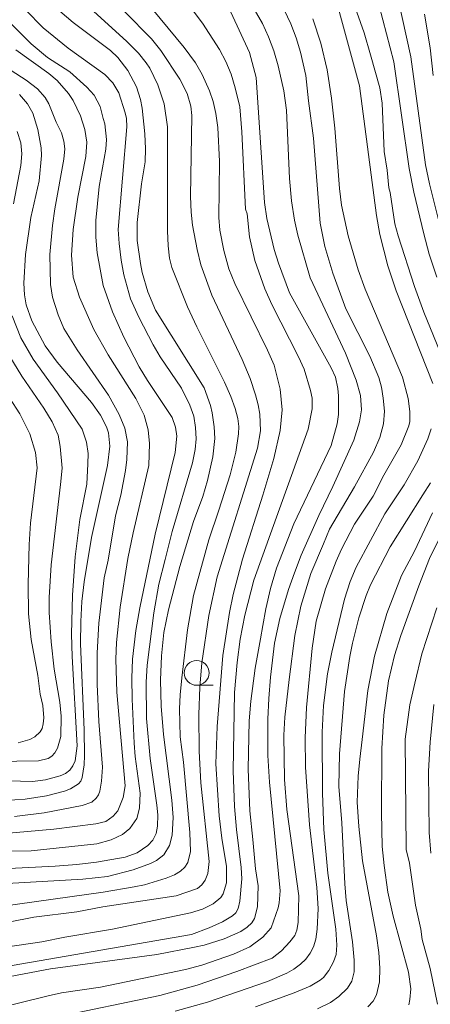
# Model space of a CAD drawing. Units: millimetres. Extents: x -76000 to -74000, y 25500 to 27000.
# Drawn here: x -74290 to -74248, y 25869 to 25968 of the extents above; entities that cross this region are included whole.
import ezdxf

# ---------------------------------------------------------------- set-up
doc = ezdxf.new("R2010")
doc.units = ezdxf.units.MM
for name, color, linetype, lineweight in [('633100_広葉樹林', 7, 'Continuous', 9), ('710100_等高線（計曲線）', 7, 'Continuous', 20), ('710200_等高線（主曲線）', 7, 'Continuous', 9)]:
    doc.layers.add(name, color=color, linetype=linetype, lineweight=lineweight)

msp = doc.modelspace()

# ---------------------------------------------------------------- linework, layer by layer
at = {"layer": '633100_広葉樹林'}
msp.add_line((-74271.89, 25900.78), (-74270.223, 25900.78), dxfattribs=at)
msp.add_circle((-74271.89, 25902.03), 1.25, dxfattribs=at)
at = {"layer": '710100_等高線（計曲線）', "flags": 128}
for points in [[(-74251.56, 25946.12), (-74251.87, 25947.35), (-74252.36, 25950.52), (-74252.5, 25950.99), (-74252.64, 25952.77), (-74252.96, 25954.64), (-74253.17, 25959.52), (-74253.4, 25961.07), (-74254.35, 25964.41), (-74254.97, 25966.63), (-74256.62, 25971.3)], [(-74295.76, 25880.51), (-74283.39, 25881.22), (-74280.89, 25881.47), (-74278.3, 25882.16), (-74276.54, 25882.8), (-74275.95, 25883.11), (-74275.19, 25883.68), (-74274.62, 25884.6), (-74274.36, 25885.67), (-74274.27, 25887.45), (-74274.39, 25889.18), (-74275.23, 25895.83), (-74275.46, 25898.69), (-74275.54, 25901.3), (-74275.45, 25903.75), (-74275.19, 25906.1), (-74274.74, 25908.38), (-74273.59, 25912.78), (-74272.19, 25917.32), (-74271.28, 25919.83), (-74270.79, 25921.45), (-74270.24, 25923.83), (-74270.04, 25925.68), (-74270.11, 25926.87), (-74270.32, 25928.27), (-74270.49, 25929), (-74271.13, 25930.81), (-74276.04, 25938.63), (-74276.82, 25940.5), (-74277.39, 25942.42), (-74277.57, 25943.34), (-74277.88, 25945.68), (-74277.88, 25947.48), (-74277.45, 25951.37), (-74277.1, 25953.59), (-74277.05, 25954.92), (-74277.12, 25956.43), (-74277.38, 25959.03), (-74277.54, 25959.88), (-74277.95, 25961.18), (-74278.84, 25962.81), (-74279.86, 25964.13), (-74280.59, 25964.84), (-74284.37, 25967.67), (-74285.69, 25968.82)], [(-74268.44, 25968.7), (-74266.55, 25964.64), (-74265.89, 25962.12), (-74265.03, 25949.5), (-74264.81, 25947.87), (-74264.06, 25944.77), (-74263.64, 25943.36), (-74262.52, 25940.39), (-74258.31, 25932.8), (-74257.87, 25931.87), (-74257.63, 25930.74), (-74257.56, 25929.98), (-74257.58, 25928.12), (-74257.71, 25927.18), (-74258.31, 25924.99), (-74262.08, 25917.07), (-74263.83, 25912.59), (-74264.44, 25910.55), (-74264.92, 25908.5), (-74265.22, 25906.82), (-74265.45, 25905.48), (-74265.98, 25902.52), (-74266.42, 25899.18), (-74266.57, 25897.19), (-74266.69, 25892.31), (-74266.52, 25888.12), (-74266.21, 25885.21), (-74265.94, 25882.27), (-74265.67, 25880.56), (-74265.74, 25878.42), (-74266.04, 25877.25), (-74266.33, 25876.81), (-74266.8, 25876.38), (-74267.44, 25875.95), (-74269.11, 25875.18), (-74271.12, 25874.54), (-74272.12, 25874.34), (-74275.9, 25873.61), (-74286.64, 25872.17), (-74290.71, 25871.41)], [(-74289.77, 25960.38), (-74288.95, 25959.47), (-74288.42, 25958.5), (-74287.92, 25956.85), (-74287.58, 25955.02), (-74287.54, 25954.25), (-74287.79, 25951.7), (-74288.64, 25947.99), (-74289.16, 25944.25), (-74289.32, 25941.35), (-74289.25, 25940.19), (-74289.09, 25939.18), (-74288.51, 25937.55), (-74287.19, 25935.04), (-74285.96, 25933.38), (-74282.51, 25929.31), (-74281.6, 25928.04), (-74280.99, 25926.85), (-74280.8, 25926.25), (-74280.64, 25924.9), (-74280.9, 25922.95), (-74282.49, 25915.7), (-74283.23, 25911.22), (-74283.47, 25909.23)], [(-74246.04, 25931.26), (-74248.94, 25938.42), (-74249.91, 25941.02), (-74251.56, 25946.12)], [(-74259.68, 25868.12), (-74258.39, 25868.78), (-74257.53, 25869.38), (-74256.66, 25870.22), (-74256.22, 25870.94), (-74256, 25871.88), (-74255.99, 25873.05), (-74256.15, 25874.88), (-74256.79, 25879.06), (-74256.94, 25880.76), (-74257.24, 25886.9), (-74257.55, 25890.56), (-74257.47, 25893.85), (-74256.95, 25900.15), (-74256.42, 25903.67), (-74256.16, 25905.04), (-74255.53, 25907.6), (-74254.79, 25909.83), (-74254.33, 25910.92), (-74252.36, 25914.76), (-74249.06, 25919.99), (-74248.29, 25921.2)], [(-74283.47, 25909.23), (-74283.59, 25907.22), (-74283.62, 25904.98), (-74283.23, 25896.3), (-74283.2, 25893.69), (-74283.23, 25892.76), (-74283.43, 25891.49), (-74283.58, 25891.11), (-74283.81, 25890.84), (-74284.62, 25890.34), (-74285.23, 25890.11), (-74287.04, 25889.64), (-74289.21, 25889.3), (-74291.28, 25889.17)]]:
    msp.add_lwpolyline(points, dxfattribs=at)
at = {"layer": '710200_等高線（主曲線）', "flags": 128}
for points in [[(-74247.36, 25947.35), (-74248.39, 25951.37), (-74248.79, 25953.3), (-74250.25, 25964.19), (-74252.01, 25972.18), (-74252.61, 25973.88), (-74253.99, 25976.28), (-74254.73, 25977.6), (-74259.73, 25985.21), (-74261.33, 25988.17), (-74262.58, 25990.56), (-74264.38, 25994.77), (-74266.81, 26000.43), (-74274.43, 26014.38)], [(-74254.19, 25972.19), (-74251.97, 25963.7), (-74250.45, 25952.92), (-74249.97, 25950.54), (-74248.95, 25946.34), (-74248.4, 25944.27), (-74247.63, 25941.96)], [(-74277.19, 25970.05), (-74273.14, 25965.15), (-74272.01, 25963.59), (-74271.32, 25962.41), (-74270.59, 25960.75), (-74270.23, 25959.69), (-74269.95, 25958.47), (-74269.74, 25957.08), (-74269.57, 25953.65), (-74269.66, 25947.99), (-74269.54, 25946.7), (-74269.16, 25944.66), (-74268.65, 25942.81), (-74268.04, 25941.31), (-74264.72, 25934.59), (-74264.07, 25933.08), (-74263.44, 25930.65), (-74263.24, 25928.59), (-74263.45, 25926.48), (-74264.09, 25923.65), (-74265.19, 25919.95), (-74267.26, 25913.52), (-74268.19, 25909.95), (-74268.57, 25908.12), (-74269.23, 25903.79), (-74269.81, 25896.61), (-74269.96, 25892.84), (-74269.63, 25887.61), (-74269.33, 25885.36), (-74268.89, 25882.48), (-74268.89, 25880.85), (-74269.2, 25879.73), (-74269.44, 25879.35), (-74270.22, 25878.73), (-74271.31, 25878.18), (-74272.5, 25877.83), (-74280.37, 25876.17), (-74285.18, 25875.38), (-74287.53, 25874.88), (-74293.97, 25873.95)], [(-74293.28, 25872.02), (-74272.4, 25875.63), (-74270.61, 25876.29), (-74269.29, 25876.9), (-74268.27, 25877.52), (-74267.93, 25877.81), (-74267.7, 25878.24), (-74267.52, 25878.98), (-74267.34, 25881.25), (-74267.38, 25882.41), (-74267.86, 25886.24), (-74268.06, 25888.54), (-74268.19, 25892.14), (-74268.05, 25900.04), (-74267.79, 25903.09), (-74267.49, 25905.43), (-74267.02, 25907.86), (-74266.13, 25911.4), (-74260.63, 25926.64), (-74260.21, 25928.67), (-74260.24, 25929.77), (-74260.38, 25930.54), (-74261.02, 25932.69), (-74261.59, 25933.94), (-74264.3, 25939.2), (-74264.99, 25940.78), (-74266.01, 25943.65), (-74266.56, 25946.05), (-74266.78, 25948.36), (-74266.94, 25948.82), (-74267.33, 25956.63), (-74267.54, 25959.14), (-74267.99, 25961.08), (-74268.41, 25962.44), (-74268.93, 25963.74), (-74269.57, 25964.95), (-74271.29, 25967.59), (-74273.69, 25970.79)], [(-74292.49, 25868.08), (-74286.89, 25869.45), (-74285.52, 25869.73), (-74281.61, 25870.31), (-74273.01, 25872.11), (-74271.38, 25872.53), (-74268.16, 25873.65), (-74266.52, 25874.39), (-74265.19, 25875.35), (-74264.36, 25876.3), (-74263.67, 25878.32), (-74263.55, 25878.84), (-74263.45, 25880.04), (-74264.55, 25891), (-74264.7, 25893.68), (-74264.7, 25897.37), (-74264.6, 25899.46), (-74264.44, 25901.59), (-74264.02, 25905.02), (-74263.5, 25907.51), (-74262.62, 25910.45), (-74262.02, 25912.14), (-74261.32, 25913.91), (-74259.54, 25917.91), (-74258.13, 25920.85), (-74256.03, 25925.53), (-74255.46, 25927.37), (-74255.25, 25928.57), (-74255.36, 25930.02), (-74255.77, 25931.56), (-74256.85, 25934.31), (-74260.44, 25941.88), (-74261.67, 25946.21), (-74262.02, 25947.71), (-74262.32, 25949.65), (-74262.52, 25951.91), (-74262.82, 25958.8), (-74263.09, 25960.75), (-74263.67, 25963.3), (-74264.1, 25964.81), (-74264.62, 25966.23), (-74265.24, 25967.55), (-74266.44, 25969.64)], [(-74283.02, 25969.43), (-74278.96, 25965.77), (-74277.77, 25964.58), (-74276.97, 25963.6), (-74276.6, 25963.04), (-74275.82, 25961.38), (-74275.17, 25959.45), (-74274.82, 25957.15), (-74274.83, 25946.64), (-74274.78, 25945.11), (-74274.63, 25943.88), (-74274.38, 25942.94), (-74272.8, 25938.97), (-74271.86, 25936.94), (-74269.06, 25931.37), (-74268.44, 25929.93), (-74268, 25928.7), (-74267.73, 25927.7), (-74267.64, 25926.9), (-74267.67, 25926.16), (-74267.94, 25924.3), (-74268.5, 25922.02), (-74269.66, 25918.44), (-74270.67, 25915.47), (-74272.2, 25909.84), (-74272.8, 25906.38), (-74273.38, 25901.52), (-74273.56, 25899.83), (-74273.61, 25898.42), (-74273.55, 25895.59), (-74273.21, 25893.02), (-74272.59, 25885.94), (-74272.5, 25884), (-74272.79, 25882.9), (-74273.09, 25882.43), (-74273.52, 25882.03), (-74274.12, 25881.67), (-74274.95, 25881.31), (-74277.15, 25880.65), (-74278.18, 25880.44), (-74281.34, 25879.91), (-74291.65, 25878.46)], [(-74289.18, 25968.93), (-74287.37, 25967.13), (-74284.87, 25965.06), (-74281.16, 25962.43), (-74280.34, 25961.57), (-74279.75, 25960.55), (-74279.11, 25958.55)], [(-74263.04, 25968.93), (-74262.39, 25967.52), (-74261.85, 25966.11), (-74261.42, 25964.68), (-74260.88, 25962.3), (-74260.61, 25959.76), (-74260.08, 25955.98), (-74259.41, 25947.4), (-74258.96, 25945.07), (-74258.14, 25942.38), (-74256.82, 25938.78), (-74254.41, 25934)], [(-74257.56, 25969.03), (-74255.44, 25961.28), (-74253.74, 25948.17), (-74253.39, 25946.27), (-74252.58, 25943.12), (-74251.75, 25940.6), (-74248.05, 25931.23)], [(-74271.8, 25880.29), (-74271.37, 25880.63), (-74271.04, 25881.1), (-74270.77, 25881.79), (-74270.63, 25883), (-74271.48, 25890.93), (-74271.64, 25894.14), (-74271.66, 25897.82), (-74271.57, 25900.58), (-74271.38, 25903.04), (-74270.65, 25907.81), (-74269.8, 25911.71), (-74265.73, 25924.71), (-74265.44, 25926.45), (-74265.52, 25928.13), (-74265.68, 25929.09), (-74265.93, 25930.1), (-74266.47, 25931.73), (-74267.29, 25933.66), (-74270.36, 25940.16), (-74271.45, 25943.2), (-74271.85, 25944.74), (-74272.3, 25947.21), (-74272.45, 25948.51), (-74272.52, 25950.1), (-74272.37, 25958.28), (-74272.49, 25959.22), (-74272.85, 25960.51), (-74273.58, 25961.94), (-74275.5, 25964.84), (-74276.45, 25966.01), (-74279.18, 25968.76)], [(-74274.04, 25867.91), (-74270.8, 25868.81), (-74264.73, 25870.9), (-74262.79, 25871.73), (-74262.07, 25872.15), (-74261.42, 25872.63), (-74260.86, 25873.16), (-74260.42, 25873.74), (-74260.09, 25874.38), (-74259.86, 25875.16), (-74259.71, 25876.16), (-74259.62, 25878.25), (-74259.74, 25880.36), (-74260.5, 25886.71), (-74260.89, 25892.53), (-74260.92, 25895.49), (-74260.79, 25898.55), (-74260.21, 25904.52), (-74259.82, 25907.24), (-74258.87, 25910.5), (-74257.82, 25913.3), (-74257.28, 25914.53), (-74255.94, 25917.03), (-74254.07, 25919.86), (-74252.98, 25922), (-74251.25, 25925.03), (-74250.46, 25926.95), (-74250.37, 25927.4), (-74250.35, 25928.4), (-74250.53, 25929.72), (-74251.1, 25931.87), (-74254.87, 25940.75), (-74255.57, 25942.7), (-74256.6, 25946.15), (-74257.25, 25949.22), (-74257.45, 25950.9), (-74257.93, 25956.99), (-74258.27, 25960.03), (-74258.71, 25962.9), (-74259.34, 25965.56), (-74260.17, 25968.03)], [(-74248.87, 25968.5), (-74248.31, 25965.09), (-74248.01, 25962.32)], [(-74302.65, 25883.99), (-74288.58, 25884.09), (-74281.95, 25884.78), (-74280.53, 25885.2), (-74279.39, 25885.74), (-74278.62, 25886.33), (-74277.92, 25887.35), (-74277.65, 25888.39), (-74277.59, 25889.91), (-74278.09, 25893.58), (-74278.18, 25894.93), (-74278.39, 25899.38), (-74278.44, 25901.51), (-74278.37, 25903.43), (-74278.03, 25906.31), (-74277.63, 25908.59), (-74276.08, 25916.04), (-74274.04, 25924.27), (-74273.88, 25925.91), (-74274.01, 25926.84), (-74274.37, 25927.79), (-74276.85, 25931.53), (-74277.68, 25932.92), (-74279.23, 25935.92), (-74280.37, 25938.45), (-74281.32, 25941.13), (-74281.92, 25944.43), (-74282.06, 25946.01), (-74282.07, 25947.67), (-74281.73, 25951.12), (-74281.07, 25954.87), (-74281, 25955.84), (-74281.16, 25957.43), (-74281.31, 25957.97), (-74281.63, 25959.18), (-74282.24, 25960.33), (-74282.96, 25961.12), (-74284.68, 25962.69), (-74286.95, 25964.14), (-74288.61, 25965.51), (-74290.74, 25967.65)], [(-74290.27, 25887.53), (-74287.28, 25887.91), (-74283.45, 25888.66), (-74282.47, 25888.99), (-74282.02, 25889.39), (-74281.81, 25889.71), (-74281.67, 25890.08), (-74281.48, 25891.09), (-74281.4, 25892.53), (-74281.77, 25897.11), (-74281.93, 25900.91), (-74281.94, 25904.05), (-74281.76, 25907.05), (-74281.21, 25911.63), (-74280.83, 25913.39), (-74280.08, 25917.88), (-74279.54, 25919.96), (-74279.07, 25922.46), (-74278.92, 25923.58), (-74278.88, 25925.35), (-74279.14, 25926.73), (-74279.72, 25928.1), (-74280.8, 25930.06), (-74283.95, 25934.64), (-74285.3, 25936.79), (-74285.87, 25938.15), (-74286.43, 25939.93), (-74286.64, 25941.23), (-74286.7, 25944.24), (-74286.44, 25947.18), (-74286.21, 25948.85), (-74285.28, 25953.88), (-74285.21, 25954.92), (-74285.3, 25955.69), (-74285.53, 25956.52), (-74286.07, 25957.61), (-74286.81, 25959.47), (-74287.18, 25960.1), (-74287.94, 25960.97), (-74289.1, 25961.85), (-74293.22, 25964.45)], [(-74290.14, 25964.89), (-74286.82, 25962.5), (-74285.98, 25961.8), (-74284.83, 25960.51), (-74284.37, 25959.8), (-74283.62, 25958.26), (-74283.17, 25956.88), (-74282.99, 25955.57), (-74283.06, 25954.14), (-74283.88, 25950.02), (-74284.36, 25946.77), (-74284.52, 25944.18), (-74284.37, 25941.95), (-74283.72, 25939.93), (-74282.27, 25936.68), (-74280.83, 25934.14), (-74278.02, 25929.73), (-74277.19, 25928.03), (-74276.79, 25926.55), (-74276.66, 25925.19), (-74276.7, 25922.97), (-74278.3, 25916.17), (-74278.83, 25913.57), (-74279.61, 25908.67), (-74279.98, 25905.1), (-74280.05, 25903.43), (-74279.94, 25900.1), (-74279.12, 25890.65), (-74279.31, 25889.45), (-74279.85, 25888.1), (-74280.3, 25887.57), (-74281.07, 25887.04), (-74282.05, 25886.8), (-74286.32, 25886.26)], [(-74279.11, 25958.55), (-74278.98, 25957.97), (-74278.94, 25957.15), (-74279.81, 25946.79), (-74279.71, 25945.35), (-74279.5, 25943.68), (-74279.24, 25942.2), (-74278.55, 25939.77), (-74277.74, 25937.92), (-74276.29, 25935.13), (-74275.57, 25933.94), (-74273.42, 25930.75), (-74272.57, 25929.05), (-74272.18, 25927.93), (-74272, 25926.78), (-74271.94, 25925.65), (-74272.03, 25924.59), (-74272.32, 25923.22), (-74274.36, 25916.3), (-74275.06, 25913.47), (-74275.7, 25911), (-74276.2, 25908.09), (-74276.87, 25902.8), (-74277, 25901.09), (-74276.96, 25897.44), (-74276.57, 25893.4), (-74275.9, 25888.7), (-74275.81, 25887.72), (-74275.84, 25886.58), (-74275.99, 25885.81), (-74276.32, 25885.16), (-74276.82, 25884.63), (-74277.9, 25883.89), (-74279.1, 25883.43), (-74281.99, 25882.93), (-74284, 25882.68), (-74286.16, 25882.53), (-74295.54, 25882.06)], [(-74290.38, 25949.36), (-74289.64, 25953.23), (-74289.54, 25954.4), (-74289.65, 25955.52), (-74290, 25956.66)], [(-74299.51, 25891.36), (-74288.47, 25891.06), (-74287.14, 25891.25), (-74285.67, 25891.64), (-74285.13, 25891.89), (-74284.7, 25892.21), (-74284.38, 25892.64), (-74284.16, 25893.16), (-74283.96, 25894.66), (-74284.46, 25903.68), (-74284.52, 25905.93), (-74284.42, 25909.86), (-74284.16, 25913.74), (-74283.69, 25917.5), (-74282.99, 25921.09), (-74282.86, 25923.12), (-74282.84, 25924.16), (-74283.01, 25925.33), (-74283.46, 25926.64), (-74285.92, 25930.3), (-74288.39, 25933.68), (-74289.65, 25935.85), (-74290.52, 25938.07)], [(-74291.49, 25935.18), (-74289.55, 25931.96), (-74287.3, 25928.73), (-74286.46, 25927.37), (-74285.87, 25926.01), (-74285.66, 25924.88), (-74285.48, 25922.68), (-74285.63, 25921.04), (-74286.59, 25912.94), (-74286.77, 25909.63), (-74286.76, 25908.14), (-74286.59, 25905.18), (-74286.26, 25902.41), (-74285.7, 25899.09), (-74285.58, 25897.66), (-74285.61, 25895.6), (-74285.93, 25894.43), (-74286.19, 25893.97), (-74286.51, 25893.63), (-74286.88, 25893.4), (-74287.84, 25893.17), (-74296.62, 25893.03)], [(-74254.41, 25934), (-74253.49, 25931.83), (-74253.23, 25930.87), (-74253.05, 25929.77), (-74252.94, 25928.45), (-74253.02, 25927.18), (-74253.39, 25925.79), (-74254.05, 25924.29), (-74255.94, 25920.82), (-74258.47, 25916.53), (-74259.08, 25915.07), (-74260.35, 25912.07), (-74261.37, 25908.77), (-74261.99, 25905.8), (-74262.56, 25901.38), (-74262.97, 25897.57), (-74263.07, 25895.75), (-74263.03, 25891.27), (-74262.79, 25888.26), (-74261.57, 25879.53), (-74261.63, 25876.84), (-74261.77, 25876.07), (-74261.99, 25875.53), (-74262.48, 25874.89), (-74263.33, 25873.98), (-74264.28, 25873.26), (-74267.84, 25871.9), (-74271.85, 25870.53), (-74275.61, 25869.47), (-74286.26, 25867.25)], [(-74289.9, 25894.99), (-74288.72, 25895.3), (-74288.21, 25895.59), (-74287.67, 25896.08), (-74287.48, 25896.41), (-74287.37, 25896.88), (-74287.32, 25897.48), (-74287.4, 25898.75), (-74287.68, 25899.9), (-74287.92, 25901.77), (-74288.6, 25905.4), (-74288.87, 25907.98), (-74288.91, 25910.99), (-74288.81, 25914.99), (-74288.65, 25917.13), (-74288, 25922.71), (-74288.17, 25924.26), (-74288.73, 25926.16), (-74289.73, 25928.17), (-74290.77, 25929.78)], [(-74248.2, 25926.67), (-74248.54, 25925.65), (-74249.56, 25923.42), (-74250.95, 25921.02), (-74252.88, 25918.09), (-74255.78, 25912.7), (-74256.39, 25911.25), (-74256.95, 25909.47), (-74258.25, 25904.12), (-74258.67, 25901.92), (-74259.07, 25898.73)], [(-74248.08, 25918.18), (-74249.9, 25914.31), (-74251.22, 25911.86), (-74252.7, 25908.03), (-74253.94, 25903.72), (-74254.62, 25900.27), (-74255.18, 25895.3), (-74255.42, 25893.33), (-74255.57, 25891.6), (-74255.67, 25889), (-74255.52, 25886.52)], [(-74250.48, 25868.53), (-74250.35, 25869.09), (-74250.28, 25870.15), (-74250.51, 25871.82), (-74252.04, 25877.49), (-74252.58, 25879.9), (-74252.97, 25882.58), (-74253.15, 25884.52), (-74253.24, 25887.94), (-74253.19, 25894.39), (-74252.98, 25897.77), (-74252.51, 25901.22), (-74251.92, 25903.8), (-74251.29, 25905.81), (-74249.47, 25910.81), (-74248.38, 25913.56), (-74247.43, 25915.49)], [(-74247.63, 25908.59), (-74249.15, 25903.97), (-74249.86, 25901.01), (-74250.38, 25898.82), (-74250.85, 25895.35), (-74250.72, 25884.22), (-74250.41, 25882.83), (-74249.81, 25878.6), (-74249.26, 25876.17), (-74249.12, 25875.13), (-74248.31, 25872.2), (-74247.57, 25868.6)], [(-74259.07, 25898.73), (-74259.21, 25896.05), (-74259.17, 25889.89), (-74259.06, 25886.23), (-74258.63, 25881.82), (-74257.85, 25876.18), (-74257.74, 25874.56), (-74257.82, 25873.6), (-74258.08, 25872.87), (-74258.53, 25871.99), (-74259.07, 25871.3), (-74259.41, 25871.02), (-74260.44, 25870.43), (-74262.06, 25869.73), (-74265.96, 25868.32)], [(-74248.26, 25883.83), (-74248.4, 25885.92), (-74248.49, 25892.12), (-74248.33, 25895.05), (-74247.93, 25898.83)], [(-74255.52, 25886.52), (-74255.13, 25883.07), (-74253.73, 25875.5), (-74253.48, 25873.8), (-74253.39, 25872.24), (-74253.42, 25870.85), (-74253.72, 25869.53), (-74254.08, 25868.91), (-74254.62, 25868.35)], [(-74286.32, 25886.26), (-74292.79, 25885.69), (-74300.76, 25885.91), (-74303.73, 25885.96), (-74307.59, 25885.91), (-74310.56, 25885.69), (-74312.32, 25885.4), (-74313.47, 25885.1), (-74315.2, 25884.34), (-74316.37, 25883.6), (-74317.1, 25882.97), (-74317.6, 25882.31), (-74318.88, 25879.82), (-74319.58, 25877.95), (-74321.7, 25870.41), (-74322.62, 25866.08)], [(-74309.05, 25866.93), (-74308.27, 25868.9), (-74307.79, 25869.83), (-74306.49, 25871.73), (-74305.72, 25872.62), (-74304.93, 25873.36), (-74304.04, 25874.02), (-74303.15, 25874.48), (-74301.95, 25874.94), (-74300.22, 25875.43), (-74298.36, 25875.85), (-74296.43, 25876.19), (-74290.87, 25876.87), (-74288.31, 25877.37), (-74284, 25877.92), (-74281.36, 25878.44), (-74273.97, 25879.53), (-74271.8, 25880.29)]]:
    msp.add_lwpolyline(points, dxfattribs=at)

doc.saveas('drawing.dxf')
